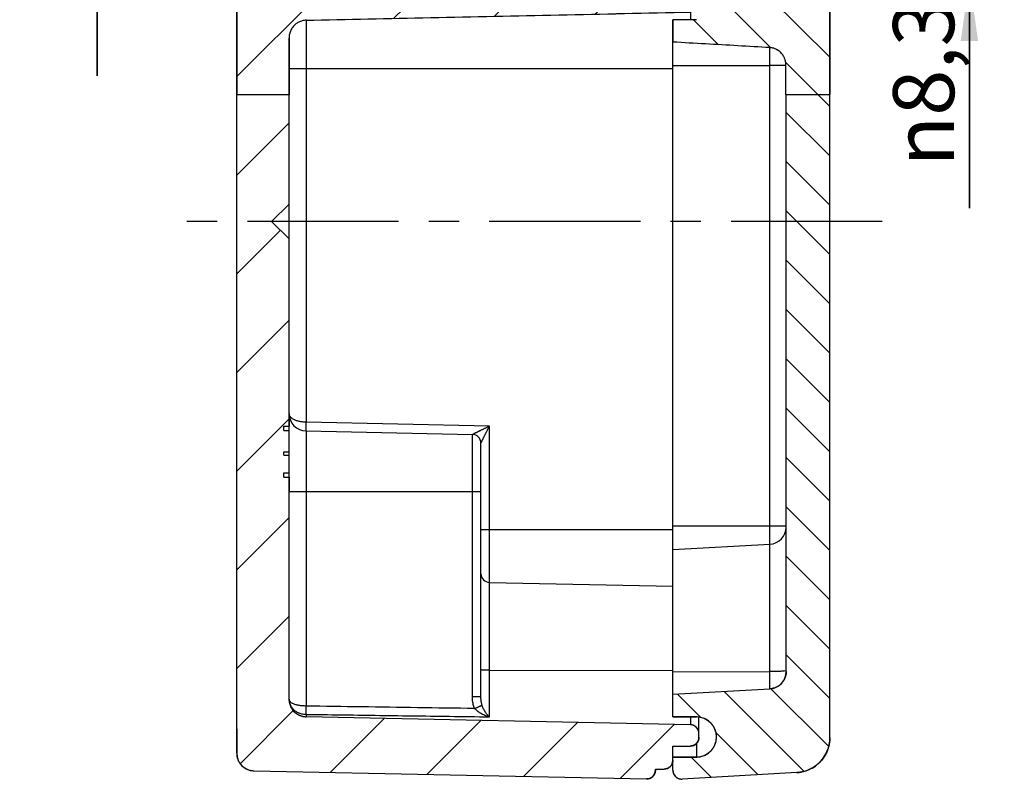
# Model space of a CAD drawing. Units: millimetres. Extents: x 0 to 420, y 0 to 297.
# Drawn here: x 250 to 306, y 154 to 198 of the extents above; entities that cross this region are included whole.
import ezdxf

# ---------------------------------------------------------------- set-up
doc = ezdxf.new("R2010")
doc.units = ezdxf.units.MM
doc.header["$LTSCALE"] = 23.1
doc.linetypes.add('CENTER', pattern=[0.6, 0.375, -0.075, 0.075, -0.075])
doc.layers.get('0').update_dxf_attribs({"linetype": 'CONTINUOUS'})
for name, color, linetype in [('AUSFORMSCHRAEGEN', 7, 'CONTINUOUS'), ('BEZUGSACHSEN', 7, 'CONTINUOUS'), ('BG_STARTBEZUEGE', 7, 'CONTINUOUS'), ('RUNDUNGEN', 7, 'CONTINUOUS'), ('ZEICHNUNGSBEMASSUNGEN', 7, 'CONTINUOUS')]:
    doc.layers.add(name, color=color, linetype=linetype)
doc.styles.get("Standard").update_dxf_attribs({"font": 'txt', "width": 0.7})
doc.styles.add('TEXTSTYLE_2', font='gdt', dxfattribs={"width": 0.7})
doc.dimstyles.new('DIMSTYLE_2', dxfattribs={"dimtxt": 3.5, "dimasz": 3.5, "dimexe": 0.18, "dimexo": 0.0625, "dimgap": 0.09, "dimtad": 1, "dimdec": 3, "dimdsep": 46, "dimtxsty": 'STANDARD', "dimblk": '_FILLED', "dimblk1": '_FILLED', "dimblk2": '_FILLED', "dimcen": 0.09, "dimadec": 0, "dimazin": 0, "dimtp": 0.2, "dimtm": 0.2, "dimtfac": 1, "dimtdec": 3, "dimtofl": 0, "dimtmove": 0, "dimatfit": 3, "dimldrblk": '_FILLED', "dimfxl": 1, "dimtolj": 1, "dimarcsym": 0})
doc.dimstyles.new('DIMSTYLE_3', dxfattribs={"dimtxt": 3.5, "dimasz": 3.5, "dimexe": 0.18, "dimexo": 0.0625, "dimgap": 0.09, "dimtad": 1, "dimdec": 3, "dimdsep": 46, "dimtxsty": 'STANDARD', "dimblk": '_FILLED', "dimblk1": '_FILLED', "dimblk2": '_FILLED', "dimcen": 0.09, "dimadec": 0, "dimazin": 0, "dimtp": 0.1, "dimtm": 0.1, "dimtfac": 1, "dimtdec": 3, "dimtofl": 0, "dimtmove": 0, "dimatfit": 3, "dimldrblk": '_FILLED', "dimfxl": 1, "dimtolj": 1, "dimarcsym": 0})

# ---------------------------------------------------------------- blocks, each defined once
blk = doc.blocks.new('_FILLED')
at = {"color": 0, "linetype": 'BYBLOCK'}
blk.add_solid([(0, 0), (-1, 0.143), (-1, -0.143)], dxfattribs=at)
blk = doc.blocks.new('*D4')
at = {"layer": 'ZEICHNUNGSBEMASSUNGEN', "color": 2, "linetype": 'CONTINUOUS'}
for p, q in [((254.461, 206.421), (254.461, 223.711)), ((254.461, 223.711), (254.461, 204.271)), ((270.461, 206.421), (252.461, 206.421)), ((254.461, 194.621), (254.461, 204.271)), ((270.461, 202.121), (252.461, 202.121)), ((254.461, 202.121), (254.461, 194.621))]:
    blk.add_line(p, q, dxfattribs=at)
at = {"layer": 'ZEICHNUNGSBEMASSUNGEN', "color": 2, "linetype": 'CONTINUOUS', "xscale": 3.5, "yscale": 3.5, "zscale": 3.5}
for p, rotation in [((254.461, 206.421), 270), ((254.461, 202.121), 90)]:
    blk.add_blockref('_FILLED', p, dxfattribs=dict(at, rotation=rotation))
at = {"layer": 'ZEICHNUNGSBEMASSUNGEN', "color": 2, "linetype": 'CONTINUOUS', "insert": (250.086, 211.795), "char_height": 3.5, "width": 11.91667, "attachment_point": 1, "rotation": 90, "line_spacing_factor": 0.9, "style": 'TEXTSTYLE_2'}
blk.add_mtext('{\\Fgdt;n}\\Ftxt;4,3', dxfattribs=at)
blk = doc.blocks.new('*D5')
at = {"layer": 'ZEICHNUNGSBEMASSUNGEN', "color": 2, "linetype": 'CONTINUOUS'}
for p, q in [((304.461, 208.421), (304.461, 215.921)), ((304.461, 215.921), (304.461, 204.271)), ((286.428, 208.421), (306.461, 208.421)), ((304.461, 187.043), (304.461, 204.271)), ((286.844, 200.121), (306.461, 200.121)), ((304.461, 200.121), (304.461, 187.043))]:
    blk.add_line(p, q, dxfattribs=at)
at = {"layer": 'ZEICHNUNGSBEMASSUNGEN', "color": 2, "linetype": 'CONTINUOUS', "xscale": 3.5, "yscale": 3.5, "zscale": 3.5}
for p, rotation in [((304.461, 208.421), 270), ((304.461, 200.121), 90)]:
    blk.add_blockref('_FILLED', p, dxfattribs=dict(at, rotation=rotation))
at = {"layer": 'ZEICHNUNGSBEMASSUNGEN', "color": 2, "linetype": 'CONTINUOUS', "insert": (300.086, 198.96), "char_height": 3.5, "width": 11.91667, "attachment_point": 3, "rotation": 90, "line_spacing_factor": 0.9, "style": 'TEXTSTYLE_2'}
blk.add_mtext('{\\Fgdt;n}\\Ftxt;8,3', dxfattribs=at)

msp = doc.modelspace()

# ---------------------------------------------------------------- hatches: boundary and pattern name
at = {"linetype": 'CONTINUOUS'}
h = msp.add_hatch(dxfattribs=at)
h.set_pattern_fill('C', color=2, scale=2, angle=135, style=0, pattern_type=0)
h.set_pattern_definition([(135, (0, 0), (-1.414214, -1.414214), [])])
edge = h.paths.add_edge_path()
edge.add_line((287.4613, 154.7994), (287.4613, 155.5607))
edge.add_line((288.8113, 155.5607), (287.4613, 155.5607))
edge.add_spline(control_points=[(288.8113, 155.5607), (291.1113, 155.5607), (291.1113, 157.8607), (288.8113, 157.8607)], knot_values=[0, 0, 0, 0, 1, 1, 1, 1], weights=[1, 0.3333333, 0.3333333, 1], degree=3, periodic=0)
edge.add_line((288.8113, 157.8607), (287.4613, 157.8607))
edge.add_line((287.4613, 157.8607), (287.4613, 159.1573))
edge.add_line((287.4613, 159.1573), (293.0171, 159.4679))
edge.add_spline(control_points=[(293.9613, 160.4664), (293.9613, 159.9062), (293.5764, 159.4992), (293.0171, 159.4679)], knot_values=[0, 0, 0, 0, 1, 1, 1, 1], weights=[1, 0.8177164, 0.8177164, 1], degree=3, periodic=0)
edge.add_line((293.9613, 160.4664), (293.9613, 193.5488))
edge.add_line((293.9613, 193.5488), (296.4613, 193.5488))
edge.add_line((296.4613, 156.6652), (296.4613, 193.5488))
edge.add_spline(control_points=[(296.4613, 156.6652), (296.4613, 155.5449), (295.6915, 154.7309), (294.5729, 154.6683)], knot_values=[0, 0, 0, 0, 1, 1, 1, 1], weights=[1, 0.8177164, 0.8177164, 1], degree=3, periodic=0)
edge.add_line((294.5729, 154.6683), (287.9892, 154.3002))
edge.add_spline(control_points=[(287.4613, 154.7994), (287.4613, 154.4934), (287.6836, 154.2831), (287.9892, 154.3002)], knot_values=[0, 0, 0, 0, 1, 1, 1, 1], weights=[1, 0.7913917, 0.7913917, 1], degree=3, periodic=0)
edge = h.paths.add_edge_path()
edge.add_line((293.9613, 193.5488), (296.4613, 193.5488))
edge.add_line((293.9613, 193.5488), (293.9419, 193.5488))
edge.add_line((293.9419, 193.5488), (296.4613, 193.5488))
edge = h.paths.add_edge_path()
edge.add_line((287.4613, 217.7419), (287.4613, 214.6707))
edge.add_arc((287.9613, 217.7419), 0.5, 86.78941, 180.00023)
edge.add_arc((180.0686, -1705.6794), 1926.945, 86.5931144, 86.7894068)
edge.add_spline(control_points=[(294.5799, 217.8601), (294.6976, 217.8531), (294.928, 217.8188), (295.2641, 217.7064), (295.5741, 217.5371), (295.8501, 217.3159), (296.0829, 217.0498), (296.2655, 216.7475), (296.3927, 216.4167), (296.4375, 216.1876), (296.45, 216.0701)], knot_values=[0, 0, 0, 0, 0.125, 0.25, 0.375, 0.5, 0.625, 0.75, 0.875, 1, 1, 1, 1], degree=3, periodic=0)
edge.add_line((296.45, 216.0701), (292.9613, 215.8707))
edge.add_line((292.9613, 215.8707), (292.9613, 215.0207))
edge.add_line((292.9613, 215.0207), (291.1613, 214.0207))
edge.add_line((291.1613, 214.0207), (290.9613, 214.0207))
edge.add_line((290.9613, 214.4707), (290.9613, 214.0207))
edge.add_line((290.9613, 214.4707), (287.4613, 214.6707))
edge = h.paths.add_edge_path()
edge.add_line((287.4613, 209.8707), (287.4613, 207.2707))
edge.add_line((290.9613, 210.0707), (287.4613, 209.8707))
edge.add_line((290.9613, 210.5207), (290.9613, 210.0707))
edge.add_line((291.1613, 210.5207), (290.9613, 210.5207))
edge.add_line((292.9613, 209.5207), (291.1613, 210.5207))
edge.add_line((292.9613, 209.5207), (292.9613, 208.6707))
edge.add_line((296.4613, 208.4707), (292.9613, 208.6707))
edge.add_line((296.4613, 208.4707), (296.4613, 193.5488))
edge.add_line((293.9419, 193.5488), (296.4613, 193.5488))
edge.add_line((293.9419, 193.5488), (293.9419, 195.2199))
edge.add_spline(control_points=[(293.9419, 195.2199), (293.9419, 195.2448), (293.9405, 195.2947), (293.9336, 195.3697), (293.9218, 195.4438), (293.9052, 195.5152), (293.8834, 195.5863), (293.8546, 195.66), (293.816, 195.7389), (293.764, 195.824), (293.6957, 195.9125), (293.6093, 196.0004), (293.5009, 196.0849), (293.3666, 196.1605), (293.2062, 196.2184), (293.083, 196.2387), (293.0171, 196.2425)], knot_values=[0, 0, 0, 0, 0.0714286, 0.1428571, 0.2142857, 0.2857143, 0.3571429, 0.4285714, 0.5, 0.5714286, 0.6428571, 0.7142857, 0.7857143, 0.8571429, 0.9285714, 1, 1, 1, 1], degree=3, periodic=0)
edge.add_spline(control_points=[(293.0171, 196.2425), (292.4111, 196.2774), (291.1915, 196.3474), (289.339, 196.4533), (288.0896, 196.5244), (287.4613, 196.5602)], knot_values=[0, 0, 0, 0, 0.3333333, 0.6666667, 1, 1, 1, 1], degree=3, periodic=0)
edge.add_line((287.4613, 197.8443), (287.4613, 196.5602))
edge.add_line((288.8113, 197.8443), (287.4613, 197.8443))
edge.add_spline(control_points=[(288.8113, 197.8443), (288.9212, 197.8443), (289.1324, 197.8751), (289.436, 198.013), (289.6887, 198.2341), (289.8691, 198.5147), (289.9654, 198.8433), (289.9655, 199.177), (289.8701, 199.5037), (289.6907, 199.7823), (289.4384, 200.002), (289.1348, 200.1391), (288.9221, 200.1699), (288.8113, 200.1699)], knot_values=[0, 0, 0, 0, 0.0909091, 0.1818182, 0.2727273, 0.3636364, 0.4545455, 0.5454545, 0.6363636, 0.7272727, 0.8181818, 0.9090909, 1, 1, 1, 1], degree=3, periodic=0)
edge.add_line((288.8113, 200.1699), (287.4613, 200.1699))
edge.add_line((287.4613, 201.2707), (287.4613, 200.1699))
edge.add_line((287.4613, 201.2707), (293.0918, 202.012))
edge.add_spline(control_points=[(293.9613, 203.0034), (293.9613, 202.4767), (293.614, 202.0807), (293.0918, 202.012)], knot_values=[0, 0, 0, 0, 1, 1, 1, 1], weights=[1, 0.8345599, 0.8345599, 1], degree=3, periodic=0)
edge.add_line((293.9613, 205.538), (293.9613, 203.0034))
edge.add_spline(control_points=[(293.9613, 205.538), (293.9613, 206.0647), (293.614, 206.4607), (293.0918, 206.5294)], knot_values=[0, 0, 0, 0, 1, 1, 1, 1], weights=[1, 0.8345599, 0.8345599, 1], degree=3, periodic=0)
edge.add_line((293.0918, 206.5294), (287.4613, 207.2707))
h = msp.add_hatch(dxfattribs=at)
h.set_pattern_fill('default__1', color=2, scale=4, angle=45, style=0, pattern_type=0)
h.set_pattern_definition([(45, (0, 0), (-2.828427, 2.828427), [])])
edge = h.paths.add_edge_path()
edge.add_line((262.4613, 155.7737), (262.4613, 193.5488))
edge.add_line((262.4613, 193.5488), (265.4613, 193.5488))
edge.add_line((265.4613, 187.2707), (265.4613, 193.5488))
edge.add_line((265.4613, 187.2707), (264.4613, 186.2707))
edge.add_line((265.4613, 185.2707), (264.4613, 186.2707))
edge.add_line((265.4613, 174.5327), (265.4613, 185.2707))
edge.add_line((265.1613, 174.5327), (265.4613, 174.5327))
edge.add_line((265.1613, 174.278), (265.1613, 174.5327))
edge.add_line((265.1613, 174.278), (265.4613, 174.278))
edge.add_line((265.4613, 173.0707), (265.4613, 174.278))
edge.add_line((265.1613, 173.0707), (265.4613, 173.0707))
edge.add_line((265.1613, 172.8707), (265.1613, 173.0707))
edge.add_line((265.1613, 172.8707), (265.4613, 172.8707))
edge.add_line((265.4613, 171.8634), (265.4613, 172.8707))
edge.add_line((265.1613, 171.8634), (265.4613, 171.8634))
edge.add_line((265.1613, 171.6087), (265.1613, 171.8634))
edge.add_line((265.1613, 171.6087), (265.4613, 171.6087))
edge.add_line((265.4613, 158.8709), (265.4613, 171.6087))
edge.add_spline(control_points=[(265.4613, 158.8709), (265.4613, 158.2948), (265.8643, 157.8832), (266.4403, 157.8711)], knot_values=[0, 0, 0, 0, 1, 1, 1, 1], weights=[1, 0.8096485, 0.8096485, 1], degree=3, periodic=0)
edge.add_line((288.4717, 157.4097), (266.4403, 157.8711))
edge.add_spline(control_points=[(288.9613, 156.9098), (288.9613, 157.1978), (288.7597, 157.4036), (288.4717, 157.4097)], knot_values=[0, 0, 0, 0, 1, 1, 1, 1], weights=[1, 0.8096485, 0.8096485, 1], degree=3, periodic=0)
edge.add_line((288.9613, 156.6917), (288.9613, 156.9098))
edge.add_spline(control_points=[(288.9613, 156.6917), (288.9613, 156.3988), (288.7541, 156.1917), (288.4613, 156.1917)], knot_values=[0, 0, 0, 0, 1, 1, 1, 1], weights=[1, 0.8047379, 0.8047379, 1], degree=3, periodic=0)
edge.add_line((287.4613, 156.1917), (288.4613, 156.1917))
edge.add_line((287.4613, 155.3707), (287.4613, 156.1917))
edge.add_spline(control_points=[(287.4613, 155.3707), (287.4613, 155.0778), (287.2541, 154.8707), (286.9613, 154.8707)], knot_values=[0, 0, 0, 0, 1, 1, 1, 1], weights=[1, 0.8047379, 0.8047379, 1], degree=3, periodic=0)
edge.add_line((286.4613, 154.8707), (286.9613, 154.8707))
edge.add_line((286.4613, 154.8022), (286.4613, 154.8707))
edge.add_spline(control_points=[(286.4613, 154.8022), (286.4613, 154.5045), (286.2485, 154.2961), (285.9508, 154.3024)], knot_values=[0, 0, 0, 0, 1, 1, 1, 1], weights=[1, 0.7997756, 0.7997756, 1], degree=3, periodic=0)
edge.add_line((263.4403, 154.7739), (285.9508, 154.3024))
edge.add_spline(control_points=[(262.4613, 155.7737), (262.4613, 155.1976), (262.8643, 154.7859), (263.4403, 154.7739)], knot_values=[0, 0, 0, 0, 1, 1, 1, 1], weights=[1, 0.8096485, 0.8096485, 1], degree=3, periodic=0)
edge = h.paths.add_edge_path()
edge.add_line((262.4613, 193.5488), (265.4613, 193.5488))
edge.add_line((262.4613, 193.5488), (265.4613, 193.5488))
edge = h.paths.add_edge_path()
edge.add_line((262.4613, 216.7678), (262.4613, 215.7707))
edge.add_spline(control_points=[(262.4613, 216.7678), (262.4613, 217.3439), (262.8643, 217.7555), (263.4403, 217.7675)], knot_values=[0, 0, 0, 0, 1, 1, 1, 1], weights=[1, 0.8096485, 0.8096485, 1], degree=3, periodic=0)
edge.add_line((263.4403, 217.7675), (285.9508, 218.2391))
edge.add_spline(control_points=[(286.4613, 217.7392), (286.4613, 218.037), (286.2485, 218.2453), (285.9508, 218.2391)], knot_values=[0, 0, 0, 0, 1, 1, 1, 1], weights=[1, 0.7997756, 0.7997756, 1], degree=3, periodic=0)
edge.add_line((286.4613, 217.7392), (286.4613, 217.6707))
edge.add_line((286.4613, 217.6707), (286.9613, 217.6707))
edge.add_spline(control_points=[(287.4613, 217.1707), (287.4613, 217.4636), (287.2541, 217.6707), (286.9613, 217.6707)], knot_values=[0, 0, 0, 0, 1, 1, 1, 1], weights=[1, 0.8047379, 0.8047379, 1], degree=3, periodic=0)
edge.add_line((287.4613, 217.1707), (287.4613, 214.7707))
edge.add_line((287.4613, 214.7707), (279.9613, 214.7707))
edge.add_line((279.9613, 214.7707), (279.9613, 213.7707))
edge.add_line((279.9613, 213.7707), (268.4613, 213.7707))
edge.add_line((268.4613, 215.0411), (268.4613, 213.7707))
edge.add_spline(control_points=[(268.4613, 215.0411), (268.4613, 215.3244), (268.2651, 215.5289), (267.9821, 215.5407)], knot_values=[0, 0, 0, 0, 1, 1, 1, 1], weights=[1, 0.8144502, 0.8144502, 1], degree=3, periodic=0)
edge.add_line((267.9821, 215.5407), (262.4613, 215.7707))
edge = h.paths.add_edge_path()
edge.add_line((262.4613, 208.7707), (262.4613, 206.6707))
edge.add_line((267.9821, 209.0007), (262.4613, 208.7707))
edge.add_spline(control_points=[(268.4613, 209.5003), (268.4613, 209.217), (268.2651, 209.0125), (267.9821, 209.0007)], knot_values=[0, 0, 0, 0, 1, 1, 1, 1], weights=[1, 0.8144502, 0.8144502, 1], degree=3, periodic=0)
edge.add_line((268.4613, 210.7707), (268.4613, 209.5003))
edge.add_line((279.9613, 210.7707), (268.4613, 210.7707))
edge.add_line((279.9613, 210.7707), (279.9613, 209.7707))
edge.add_line((287.4613, 209.7707), (279.9613, 209.7707))
edge.add_line((287.4613, 209.7707), (287.4613, 208.5707))
edge.add_line((287.4613, 208.5707), (270.4613, 208.4207))
edge.add_line((270.4613, 208.4207), (270.4613, 206.4207))
edge.add_line((270.4613, 206.4207), (262.4613, 206.6707))
edge = h.paths.add_edge_path()
edge.add_line((262.4613, 201.8707), (262.4613, 193.5488))
edge.add_line((270.4613, 202.1207), (262.4613, 201.8707))
edge.add_line((270.4613, 202.1207), (270.4613, 200.1207))
edge.add_line((287.4613, 199.9707), (270.4613, 200.1207))
edge.add_line((287.4613, 199.9707), (287.4613, 199.5114))
edge.add_line((287.4613, 199.5114), (288.4613, 199.5114))
edge.add_spline(control_points=[(288.4613, 199.5114), (288.4831, 199.5114), (288.5265, 199.5086), (288.5907, 199.4957), (288.6526, 199.4746), (288.7114, 199.4455), (288.7659, 199.4089), (288.8153, 199.3653), (288.8586, 199.3156), (288.8952, 199.2606), (288.9244, 199.201), (288.9456, 199.1381), (288.9584, 199.0728), (288.9613, 199.029), (288.9613, 199.0068)], knot_values=[0, 0, 0, 0, 0.0833333, 0.1666667, 0.25, 0.3333333, 0.4166667, 0.5, 0.5833333, 0.6666667, 0.75, 0.8333333, 0.9166667, 1, 1, 1, 1], degree=3, periodic=0)
edge.add_line((288.9613, 199.0068), (288.9613, 198.7863))
edge.add_spline(control_points=[(288.9613, 198.7863), (288.9613, 198.7644), (288.9585, 198.721), (288.9459, 198.6563), (288.9252, 198.5938), (288.8967, 198.5347), (288.861, 198.4798), (288.8186, 198.4302), (288.7703, 198.3864), (288.717, 198.3494), (288.6595, 198.3197), (288.5989, 198.2978), (288.536, 198.2839), (288.4933, 198.2802), (288.4717, 198.2797)], knot_values=[0, 0, 0, 0, 0.0833333, 0.1666667, 0.25, 0.3333333, 0.4166667, 0.5, 0.5833333, 0.6666667, 0.75, 0.8333333, 0.9166667, 1, 1, 1, 1], degree=3, periodic=0)
edge.add_spline(control_points=[(266.4403, 197.8099), (268.7871, 197.8601), (273.548, 197.9618), (280.8914, 198.1184), (285.9224, 198.2255), (288.4717, 198.2797)], knot_values=[0, 0, 0, 0, 0.3333333, 0.6666667, 1, 1, 1, 1], degree=3, periodic=0)
edge.add_spline(control_points=[(266.4403, 197.8099), (266.4039, 197.8091), (266.3314, 197.8035), (266.223, 197.7829), (266.1179, 197.7502), (266.0177, 197.7064), (265.9217, 197.651), (265.832, 197.5849), (265.7503, 197.5093), (265.6772, 197.4249), (265.6128, 197.3314), (265.5588, 197.2306), (265.5162, 197.1246), (265.4847, 197.0125), (265.4655, 196.8957), (265.4613, 196.8167), (265.4613, 196.7767)], knot_values=[0, 0, 0, 0, 0.0714286, 0.1428571, 0.2142857, 0.2857143, 0.3571429, 0.4285714, 0.5, 0.5714286, 0.6428571, 0.7142857, 0.7857143, 0.8571429, 0.9285714, 1, 1, 1, 1], degree=3, periodic=0)
edge.add_line((265.4613, 196.7767), (265.4613, 193.5488))
edge.add_line((262.4613, 193.5488), (265.4613, 193.5488))

# ---------------------------------------------------------------- linework, layer by layer
at = {"color": 7, "linetype": 'CONTINUOUS'}
for p, q in [((262.4613, 155.7737), (262.4613, 216.7678)), ((296.4613, 156.6652), (296.4613, 211.0706)), ((296.4613, 208.4707), (296.4613, 193.5488)), ((262.4613, 201.8707), (262.4613, 193.5488)), ((287.4613, 197.8443), (287.4613, 196.5602)), ((288.8113, 197.8443), (287.4613, 197.8443)), ((287.4613, 195.2199), (287.4613, 197.8443)), ((288.8113, 197.8443), (287.4613, 197.8443)), ((265.4613, 196.7767), (265.4613, 193.5488)), ((265.4613, 173.0707), (265.4613, 196.7767)), ((293.9419, 193.5488), (293.9419, 195.2199)), ((293.9419, 193.5488), (293.9419, 195.2199)), ((262.4613, 155.7737), (262.4613, 193.5488)), ((262.4613, 193.5488), (265.4613, 193.5488)), ((262.4613, 193.5488), (265.4613, 193.5488)), ((262.4613, 193.5488), (265.4613, 193.5488)), ((262.4613, 193.5488), (265.4613, 193.5488)), ((265.4613, 187.2707), (265.4613, 193.5488)), ((293.9613, 193.5488), (293.9419, 193.5488)), ((293.9419, 193.5488), (296.4613, 193.5488)), ((293.9419, 193.5488), (296.4613, 193.5488)), ((293.9613, 193.5488), (293.9419, 193.5488)), ((293.9613, 160.4664), (293.9613, 193.5488)), ((293.9613, 193.5488), (296.4613, 193.5488)), ((293.9613, 193.5488), (296.4613, 193.5488)), ((293.9613, 160.4664), (293.9613, 193.5488)), ((296.4613, 156.6652), (296.4613, 193.5488)), ((265.4613, 187.2707), (264.4613, 186.2707)), ((265.4613, 187.2707), (264.4613, 186.2707)), ((265.4613, 185.2707), (264.4613, 186.2707)), ((265.4613, 185.2707), (264.4613, 186.2707)), ((265.4613, 174.5327), (265.4613, 185.2707)), ((265.1613, 174.5327), (265.4613, 174.5327)), ((265.1613, 174.278), (265.1613, 174.5327)), ((265.1613, 174.278), (265.1613, 174.5327)), ((265.1613, 174.5327), (265.4613, 174.5327)), ((265.1613, 174.278), (265.4613, 174.278)), ((265.1613, 174.278), (265.4613, 174.278)), ((265.4613, 173.0707), (265.4613, 174.278)), ((266.4403, 174.2611), (275.9717, 174.0615)), ((265.1613, 173.0707), (265.4613, 173.0707)), ((265.1613, 172.8707), (265.1613, 173.0707)), ((265.1613, 172.8707), (265.1613, 173.0707)), ((265.1613, 173.0707), (265.4613, 173.0707)), ((265.1613, 172.8707), (265.4613, 172.8707)), ((265.1613, 172.8707), (265.4613, 172.8707)), ((265.4613, 171.8634), (265.4613, 172.8707)), ((265.4613, 158.8709), (265.4613, 172.8707)), ((265.1613, 171.8634), (265.4613, 171.8634)), ((265.1613, 171.6087), (265.1613, 171.8634)), ((265.1613, 171.6087), (265.1613, 171.8634)), ((265.1613, 171.8634), (265.4613, 171.8634)), ((265.1613, 171.6087), (265.4613, 171.6087)), ((265.1613, 171.6087), (265.4613, 171.6087)), ((265.4613, 158.8709), (265.4613, 171.6087)), ((287.4613, 159.1573), (293.0171, 159.4679)), ((287.4613, 159.1573), (293.0171, 159.4679)), ((287.4613, 157.8607), (287.4613, 159.1573)), ((287.4613, 157.8607), (287.4613, 159.1573)), ((288.4717, 157.4097), (266.4403, 157.8711)), ((288.4717, 157.4097), (266.4403, 157.8711)), ((288.8113, 157.8607), (287.4613, 157.8607)), ((288.8113, 157.8607), (287.4613, 157.8607)), ((288.9613, 156.6917), (288.9613, 156.9098)), ((288.9613, 156.6917), (288.9613, 156.9098)), ((287.4613, 156.1917), (288.4613, 156.1917)), ((287.4613, 155.3707), (287.4613, 156.1917)), ((287.4613, 156.1917), (288.4613, 156.1917)), ((287.4613, 154.7994), (287.4613, 156.1917)), ((287.4613, 154.7994), (287.4613, 155.5607)), ((288.8113, 155.5607), (287.4613, 155.5607)), ((288.8113, 155.5607), (287.4613, 155.5607)), ((263.4403, 154.7739), (285.9508, 154.3024)), ((263.4403, 154.7739), (285.9508, 154.3024)), ((286.4613, 154.8707), (286.9613, 154.8707)), ((286.4613, 154.8022), (286.4613, 154.8707)), ((286.4613, 154.8707), (286.9613, 154.8707)), ((286.4613, 154.8022), (286.4613, 154.8707)), ((294.5729, 154.6683), (287.9892, 154.3002)), ((294.5729, 154.6683), (287.9892, 154.3002))]:
    msp.add_line(p, q, dxfattribs=at)
at = {"color": 9, "linetype": 'CONTINUOUS'}
for p, q in [((288.4717, 198.2797), (288.4717, 197.8443)), ((266.4403, 197.8099), (266.4403, 195.0478)), ((293.0171, 195.2199), (293.0171, 196.2425)), ((293.9419, 195.2199), (293.0171, 195.2199))]:
    msp.add_line(p, q, dxfattribs=at)
at = {"color": 7, "linetype": 'CONTINUOUS'}
for centre, radius, start, end in [((266.4613, 175.2609), 1, 180, 268.8), ((275.9613, 173.5616), 0.5, 0, 88.8), ((292.9613, 160.4664), 1, 273.2, 360), ((266.4613, 158.8709), 1, 180, 268.8), ((288.8113, 156.7107), 1.15, 270, 90), ((288.4613, 156.9098), 0.5, 0, 88.8), ((288.4613, 156.6917), 0.5, 270, 360), ((294.4613, 156.6652), 2, 273.2, 360), ((263.4613, 155.7737), 1, 180, 268.8), ((286.9613, 155.3707), 0.5, 270, 360), ((285.9613, 154.8022), 0.5, 268.8, 360), ((287.9613, 154.7994), 0.5, 180, 273.2)]:
    msp.add_arc(centre, radius, start, end, dxfattribs=at)
for points in [[(266.4403, 197.8099), (268.7871, 197.8601), (273.548, 197.9618), (280.8914, 198.1184), (285.9224, 198.2255), (288.4717, 198.2797)], [(266.4403, 197.8099), (266.4039, 197.8091), (266.3314, 197.8035), (266.223, 197.7829), (266.1179, 197.7502), (266.0177, 197.7064), (265.9217, 197.651), (265.832, 197.5849), (265.7503, 197.5093), (265.6772, 197.4249), (265.6128, 197.3314), (265.5588, 197.2306), (265.5162, 197.1246), (265.4847, 197.0125), (265.4655, 196.8957), (265.4613, 196.8167), (265.4613, 196.7767)], [(293.0171, 196.2425), (292.4111, 196.2774), (291.1915, 196.3474), (289.339, 196.4533), (288.0896, 196.5244), (287.4613, 196.5602)], [(293.9419, 195.2199), (293.9419, 195.2448), (293.9405, 195.2947), (293.9336, 195.3697), (293.9218, 195.4438), (293.9052, 195.5152), (293.8834, 195.5863), (293.8546, 195.66), (293.816, 195.7389), (293.764, 195.824), (293.6957, 195.9125), (293.6093, 196.0004), (293.5009, 196.0849), (293.3666, 196.1605), (293.2062, 196.2184), (293.083, 196.2387), (293.0171, 196.2425)]]:
    msp.add_open_spline(points, degree=3, dxfattribs=at)
for points, knots in [([(266.4403, 197.8099), (268.8208, 197.8608), (273.6491, 197.964), (280.9929, 198.1206), (285.9562, 198.2262), (288.4717, 198.2797)], [0, 0, 0, 0, 0.3241455, 0.6574671, 1, 1, 1, 1]), ([(266.4403, 197.8099), (266.4039, 197.8091), (266.3309, 197.8035), (266.2231, 197.7829), (266.1181, 197.7503), (266.0172, 197.7061), (265.9214, 197.6508), (265.832, 197.5849), (265.7501, 197.5091), (265.6767, 197.4243), (265.6126, 197.331), (265.5587, 197.2305), (265.5158, 197.1237), (265.4846, 197.0116), (265.4655, 196.8953), (265.4613, 196.8163), (265.4613, 196.7767)], [0, 0, 0, 0, 0.0692383, 0.1388847, 0.2084931, 0.2779146, 0.3479413, 0.4183929, 0.4888792, 0.559699, 0.6314075, 0.7036686, 0.7762204, 0.8498676, 0.9246017, 1, 1, 1, 1]), ([(293.0171, 196.2425), (292.4073, 196.2776), (291.1801, 196.3481), (289.3281, 196.4539), (288.086, 196.5246), (287.4613, 196.5602)], [0, 0, 0, 0, 0.3292802, 0.6626672, 1, 1, 1, 1]), ([(293.9419, 195.2199), (293.9419, 195.2448), (293.9404, 195.2949), (293.9336, 195.3695), (293.9219, 195.4432), (293.9051, 195.5158), (293.8826, 195.5886), (293.8529, 195.6639), (293.8132, 195.744), (293.7606, 195.8289), (293.6918, 195.917), (293.604, 196.0051), (293.4941, 196.0894), (293.3592, 196.1639), (293.1979, 196.2206), (293.0794, 196.239), (293.0171, 196.2425)], [0, 0, 0, 0, 0.0491538, 0.0984972, 0.1475421, 0.1959206, 0.2450724, 0.2973991, 0.3553097, 0.420689, 0.4938608, 0.5748283, 0.6649725, 0.7656677, 0.8770887, 1, 1, 1, 1])]:
    msp.add_open_spline(points, degree=3, knots=knots, dxfattribs=at)
for points, weights in [([(293.9613, 160.4664), (293.9613, 159.9062), (293.5764, 159.4992), (293.0171, 159.4679)], [1, 0.8177164473, 0.8177164473, 1]), ([(265.4613, 158.8709), (265.4613, 158.2948), (265.8643, 157.8832), (266.4403, 157.8711)], [1, 0.8096484531, 0.8096484531, 1]), ([(288.8113, 155.5607), (291.1113, 155.5607), (291.1113, 157.8607), (288.8113, 157.8607)], [1, 0.3333333333, 0.3333333333, 1]), ([(288.9613, 156.9098), (288.9613, 157.1978), (288.7597, 157.4036), (288.4717, 157.4097)], [1, 0.8096484531, 0.8096484531, 1]), ([(288.9613, 156.6917), (288.9613, 156.3988), (288.7541, 156.1917), (288.4613, 156.1917)], [1, 0.8047378541, 0.8047378541, 1]), ([(296.4613, 156.6652), (296.4613, 155.5449), (295.6915, 154.7309), (294.5729, 154.6683)], [1, 0.8177164473, 0.8177164473, 1]), ([(262.4613, 155.7737), (262.4613, 155.1976), (262.8643, 154.7859), (263.4403, 154.7739)], [1, 0.8096484531, 0.8096484531, 1]), ([(287.4613, 155.3707), (287.4613, 155.0778), (287.2541, 154.8707), (286.9613, 154.8707)], [1, 0.8047378541, 0.8047378541, 1]), ([(286.4613, 154.8022), (286.4613, 154.5045), (286.2485, 154.2961), (285.9508, 154.3024)], [1, 0.7997755603, 0.7997755603, 1]), ([(287.4613, 154.7994), (287.4613, 154.4934), (287.6836, 154.2831), (287.9892, 154.3002)], [1, 0.7913916739, 0.7913916739, 1])]:
    msp.add_rational_spline(points, weights, degree=3, dxfattribs=at)
at = {"layer": 'AUSFORMSCHRAEGEN', "color": 7, "linetype": 'CONTINUOUS'}
msp.add_line((287.4613, 159.1573), (287.4613, 195.2199), dxfattribs=at)
at = {"layer": 'BEZUGSACHSEN', "color": 7, "linetype": 'CONTINUOUS'}
msp.add_line((265.4613, 172.8707), (265.4613, 173.0707), dxfattribs=at)
at = {"layer": 'BG_STARTBEZUEGE', "color": 7, "linetype": 'CENTER'}
msp.add_line((299.4613, 186.2707), (259.4613, 186.2707), dxfattribs=at)
at = {"layer": 'RUNDUNGEN', "color": 7, "linetype": 'CONTINUOUS'}
for p, q in [((296.4613, 161.4708), (296.4613, 208.4707)), ((265.4613, 175.2609), (265.4613, 174.5327)), ((266.4403, 174.2611), (275.9717, 174.0615)), ((276.4613, 159.0248), (276.4613, 173.5616)), ((265.4613, 171.6087), (265.4613, 170.7816)), ((293.9613, 160.4664), (293.9613, 168.8172)), ((287.4613, 159.1573), (293.0171, 159.4679)), ((265.4613, 158.884), (265.4613, 158.8709)), ((287.4613, 157.8607), (288.8113, 157.8607)), ((288.9613, 156.6917), (288.9613, 157.85)), ((262.4613, 157.1707), (262.4613, 155.7737)), ((287.4613, 155.5607), (288.8113, 155.5607)), ((287.4613, 154.7994), (287.4613, 155.5607)), ((286.4613, 154.8022), (286.4613, 154.8707)), ((294.5729, 154.6683), (287.9892, 154.3002))]:
    msp.add_line(p, q, dxfattribs=at)
at = {"layer": 'RUNDUNGEN', "color": 9, "linetype": 'CONTINUOUS'}
for p, q in [((265.4613, 195.0478), (287.4613, 195.0478)), ((266.4403, 195.0478), (266.4403, 174.761)), ((287.4613, 195.2199), (293.0171, 195.2199)), ((293.0171, 159.4679), (293.0171, 195.2199)), ((276.9508, 174.5408), (266.4403, 174.761)), ((276.9508, 157.8659), (276.9508, 174.5408)), ((266.4403, 174.2611), (266.4403, 158.4849)), ((275.9717, 174.0615), (275.9719, 174.0616)), ((275.9717, 159.0248), (275.9717, 174.0615)), ((265.4613, 170.7816), (276.4613, 170.7816)), ((287.4613, 168.8172), (293.9613, 168.8172)), ((276.4613, 168.6107), (287.4613, 168.6107)), ((287.4613, 167.4543), (293.0171, 167.7648)), ((276.9508, 165.5766), (287.4613, 165.3569)), ((276.9508, 160.5385), (287.4613, 160.5274)), ((287.4613, 160.441), (293.0171, 160.4592)), ((275.9717, 159.0248), (276.4613, 159.0248)), ((266.4403, 158.0096), (266.4403, 157.8711)), ((288.4717, 157.8607), (288.4717, 157.4097)), ((288.8113, 156.3348), (288.8113, 155.5607))]:
    msp.add_line(p, q, dxfattribs=at)
at = {"layer": 'RUNDUNGEN', "color": 7, "linetype": 'CONTINUOUS'}
for centre, radius, start, end in [((266.4613, 175.2609), 1, 180, 268.8), ((275.9613, 173.5616), 0.5, 0, 88.8), ((294.4613, 156.6652), 2, 353.74241, 355.0043), ((263.4613, 155.7737), 1, 180, 268.8), ((287.9613, 154.7994), 0.5, 180, 273.2), ((294.4613, 156.6652), 2, 273.2, 280.30871)]:
    msp.add_arc(centre, radius, start, end, dxfattribs=at)
at = {"layer": 'RUNDUNGEN', "color": 9, "linetype": 'CONTINUOUS'}
for centre, radius, start, end in [((292.9615, 168.7631), 0.9998, 273.18864, 359.98644), ((276.9606, 166.076), 0.4994, 180.06825, 268.87174), ((266.3414, 158.8841), 0.8801, 180.00336, 180.85735), ((265.6542, 158.8841), 0.193, 180.01284, 183.90509), ((265.6562, 158.8842), 0.1949, 183.90276, 187.47662)]:
    msp.add_arc(centre, radius, start, end, dxfattribs=at)
for points, knots in [([(266.4403, 174.761), (266.4058, 174.7614), (266.3374, 174.7639), (266.2355, 174.7729), (266.1354, 174.7872), (266.0378, 174.8069), (265.9438, 174.8319), (265.8546, 174.8622), (265.7712, 174.8976), (265.695, 174.938), (265.6272, 174.9831), (265.5692, 175.0325), (265.5222, 175.0857), (265.4875, 175.1421), (265.4661, 175.2009), (265.4613, 175.2412), (265.4613, 175.2609)], [0, 0, 0, 0, 0.0869472, 0.1726335, 0.2578547, 0.3417991, 0.4236029, 0.5030751, 0.5793015, 0.6519308, 0.720317, 0.7841945, 0.8434898, 0.8985686, 0.9503742, 1, 1, 1, 1]), ([(266.4403, 174.2611), (266.4388, 174.2612), (266.4395, 174.27), (266.4372, 174.2798), (266.4372, 174.3024), (266.4363, 174.3304), (266.4361, 174.3668), (266.4359, 174.4096), (266.4361, 174.4585), (266.4365, 174.5126), (266.4371, 174.5709), (266.4379, 174.6324), (266.439, 174.6962), (266.4399, 174.7393), (266.4403, 174.761)], [0, 0, 0, 0, 0.008973, 0.0346096, 0.0766976, 0.1345518, 0.2071953, 0.2933918, 0.3916706, 0.5003535, 0.6175837, 0.7413578, 0.8695603, 1, 1, 1, 1]), ([(275.9719, 174.0616), (275.9729, 174.0626), (275.978, 174.0647), (275.9881, 174.0705), (276.0049, 174.0787), (276.0266, 174.0897), (276.0531, 174.1029), (276.084, 174.1182), (276.1192, 174.1356), (276.1581, 174.1547), (276.1994, 174.175), (276.2424, 174.196), (276.2867, 174.2178), (276.3332, 174.2405), (276.3829, 174.2648), (276.4369, 174.2911), (276.4951, 174.3195), (276.5564, 174.3493), (276.6192, 174.3799), (276.6826, 174.4107), (276.7467, 174.4418), (276.8124, 174.4738), (276.8806, 174.5068), (276.927, 174.5293), (276.9508, 174.5408)], [0, 0, 0, 0, 0.0038698, 0.0147722, 0.0323258, 0.055, 0.0820945, 0.1136873, 0.1499385, 0.190121, 0.2327857, 0.2768114, 0.321845, 0.3686904, 0.4191005, 0.4742232, 0.5339879, 0.5973001, 0.6618138, 0.7262372, 0.7913452, 0.8580632, 0.9273115, 1, 1, 1, 1]), ([(276.4613, 173.5618), (276.4613, 173.5633), (276.464, 173.5685), (276.4683, 173.5797), (276.4766, 173.5968), (276.4872, 173.6192), (276.5003, 173.6461), (276.5155, 173.6774), (276.533, 173.7129), (276.5523, 173.7519), (276.573, 173.7934), (276.5944, 173.8365), (276.6166, 173.8808), (276.6398, 173.9272), (276.6648, 173.9769), (276.6919, 174.0307), (276.7211, 174.0886), (276.7519, 174.1496), (276.7835, 174.212), (276.8154, 174.275), (276.8478, 174.3386), (276.8809, 174.4038), (276.9153, 174.4714), (276.9388, 174.5173), (276.9508, 174.5409)], [0, 0, 0, 0, 0.0042084, 0.0154317, 0.0332676, 0.0561702, 0.0834486, 0.1151897, 0.1515569, 0.1918223, 0.2345375, 0.278584, 0.3236128, 0.3704298, 0.420787, 0.4758287, 0.535482, 0.5986522, 0.6629983, 0.7272332, 0.7921307, 0.8586131, 0.9275964, 1, 1, 1, 1]), ([(276.9508, 160.5385), (276.9274, 160.5385), (276.8812, 160.5388), (276.8132, 160.5396), (276.7481, 160.5408), (276.6872, 160.5425), (276.6317, 160.5446), (276.5828, 160.5471), (276.5412, 160.5499), (276.5086, 160.5528), (276.4832, 160.556), (276.4704, 160.5588), (276.4613, 160.5617), (276.4613, 160.5637)], [0, 0, 0, 0, 0.1425645, 0.2818898, 0.4152226, 0.5399294, 0.6535496, 0.7538461, 0.8388525, 0.9069201, 0.956772, 0.9876196, 1, 1, 1, 1]), ([(293.7832, 160.4843), (293.7213, 160.4759), (293.5531, 160.4711), (293.3033, 160.4612), (293.1155, 160.4595), (293.0171, 160.4592)], [0, 0, 0, 0, 0.271012, 0.6147181, 1, 1, 1, 1]), ([(265.4614, 158.8709), (265.4618, 158.8398), (265.4664, 158.7734), (265.4852, 158.6737), (265.5177, 158.5741), (265.5626, 158.4804), (265.6187, 158.3937), (265.6852, 158.315), (265.7608, 158.2447), (265.8442, 158.1833), (265.9341, 158.131), (266.0293, 158.088), (266.1286, 158.0543), (266.2308, 158.0298), (266.335, 158.0144), (266.4051, 158.0102), (266.4404, 158.0096)], [0, 0, 0, 0, 0.0646333, 0.1375568, 0.2097222, 0.2812168, 0.3523227, 0.4232066, 0.4943128, 0.5656628, 0.6374686, 0.7094767, 0.7819134, 0.8545344, 0.9269444, 1, 1, 1, 1]), ([(266.4403, 158.4849), (266.4052, 158.4852), (266.3354, 158.4871), (266.2315, 158.4939), (266.1297, 158.5048), (266.0308, 158.5197), (265.9359, 158.5388), (265.8464, 158.562), (265.7634, 158.5893), (265.6881, 158.6206), (265.6217, 158.6558), (265.5653, 158.6948), (265.5198, 158.7375), (265.4863, 158.7837), (265.469, 158.8251), (265.464, 158.8505), (265.4629, 158.8589)], [0, 0, 0, 0, 0.0950783, 0.1886766, 0.2812721, 0.3717057, 0.4589747, 0.5425909, 0.6214575, 0.6950255, 0.7626308, 0.8242294, 0.8799013, 0.930444, 0.9773298, 1, 1, 1, 1]), ([(276.1019, 158.3426), (276.0857, 158.3791), (276.0557, 158.4563), (276.0198, 158.58), (275.9926, 158.7159), (275.9754, 158.8655), (275.9717, 158.97), (275.9717, 159.0248)], [0, 0, 0, 0, 0.1713599, 0.3546983, 0.551812, 0.7652445, 1, 1, 1, 1]), ([(276.5263, 158.5335), (276.5181, 158.5583), (276.5029, 158.6113), (276.485, 158.6969), (276.4715, 158.7937), (276.463, 158.9042), (276.4613, 158.9827), (276.4613, 159.0248)], [0, 0, 0, 0, 0.1574879, 0.3319156, 0.5267512, 0.7465578, 1, 1, 1, 1]), ([(266.4403, 158.0096), (266.4399, 158.0183), (266.4392, 158.0387), (266.4385, 158.0733), (266.4381, 158.116), (266.4378, 158.1658), (266.4378, 158.2219), (266.4381, 158.283), (266.4386, 158.3481), (266.4393, 158.4159), (266.44, 158.4618), (266.4403, 158.4849)], [0, 0, 0, 0, 0.0550634, 0.1284748, 0.2188178, 0.3243416, 0.4429983, 0.5724835, 0.710282, 0.8537165, 1, 1, 1, 1]), ([(276.1019, 158.3426), (275.0119, 158.3581), (272.8485, 158.3894), (269.628, 158.4368), (267.4974, 158.4689), (266.4403, 158.4849)], [0, 0, 0, 0, 0.3384379, 0.6717582, 1, 1, 1, 1]), ([(276.1019, 158.3426), (276.1227, 158.3518), (276.1638, 158.37), (276.2245, 158.397), (276.2826, 158.4229), (276.3372, 158.4474), (276.3871, 158.4698), (276.4315, 158.4899), (276.4695, 158.5072), (276.5004, 158.5214), (276.5186, 158.5299), (276.5263, 158.5335)], [0, 0, 0, 0, 0.1466225, 0.2901065, 0.4277583, 0.5569942, 0.6753882, 0.780718, 0.8710069, 0.9445606, 1, 1, 1, 1]), ([(276.9508, 157.8659), (276.9056, 157.8764), (276.8158, 157.9014), (276.6851, 157.9491), (276.5599, 158.0057), (276.4431, 158.0693), (276.3369, 158.1373), (276.2443, 158.2067), (276.1665, 158.2746), (276.1217, 158.3204), (276.1019, 158.3426)], [0, 0, 0, 0, 0.1410898, 0.2827614, 0.4225275, 0.5581244, 0.686757, 0.805357, 0.9096438, 1, 1, 1, 1]), ([(276.9508, 157.8659), (276.9271, 157.8839), (276.8801, 157.9248), (276.8146, 157.9958), (276.7521, 158.0772), (276.694, 158.1664), (276.6413, 158.2602), (276.5955, 158.3545), (276.5573, 158.4455), (276.5358, 158.5049), (276.5263, 158.5335)], [0, 0, 0, 0, 0.1113705, 0.2323998, 0.3610955, 0.4950158, 0.6306378, 0.763548, 0.8872121, 1, 1, 1, 1]), ([(266.4403, 158.0096), (267.0929, 158.0003), (268.4134, 157.9817), (270.4271, 157.9538), (272.5145, 157.9252), (274.6975, 157.8958), (276.1873, 157.876), (276.9508, 157.8659)], [0, 0, 0, 0, 0.1862714, 0.376908, 0.5747697, 0.7820669, 1, 1, 1, 1])]:
    msp.add_open_spline(points, degree=3, knots=knots, dxfattribs=at)
for points in [[(293.9157, 160.5001), (293.8577, 160.4975), (293.823, 160.4896), (293.7832, 160.4843)], [(293.9613, 160.5175), (293.9613, 160.5013), (293.9369, 160.501), (293.9157, 160.5001)]]:
    msp.add_open_spline(points, degree=3, dxfattribs=at)

# ---------------------------------------------------------------- dimensions: what is measured, and where the dimension line sits
at = {"layer": 'ZEICHNUNGSBEMASSUNGEN', "color": 2, "linetype": 'CONTINUOUS'}
for base, p1, p2, dimstyle, picture, middle in [((254.4613, 202.1207), (270.4613, 206.4207), (270.4613, 202.1207), 'DIMSTYLE_3', '*D4', (251.8363, 217.753)), ((304.4613, 200.1207), (286.4276, 208.4207), (286.8435, 200.1207), 'DIMSTYLE_2', '*D5', (304.506, 187.6751))]:
    dim = msp.add_linear_dim(base=base, p1=p1, p2=p2, angle=270, text='%%c<>', dimstyle=dimstyle, dxfattribs=at)
    dim.commit()
    dim.dimension.update_dxf_attribs({"geometry": picture, "text_midpoint": middle, "dimtype": 160})

doc.saveas('drawing.dxf')
